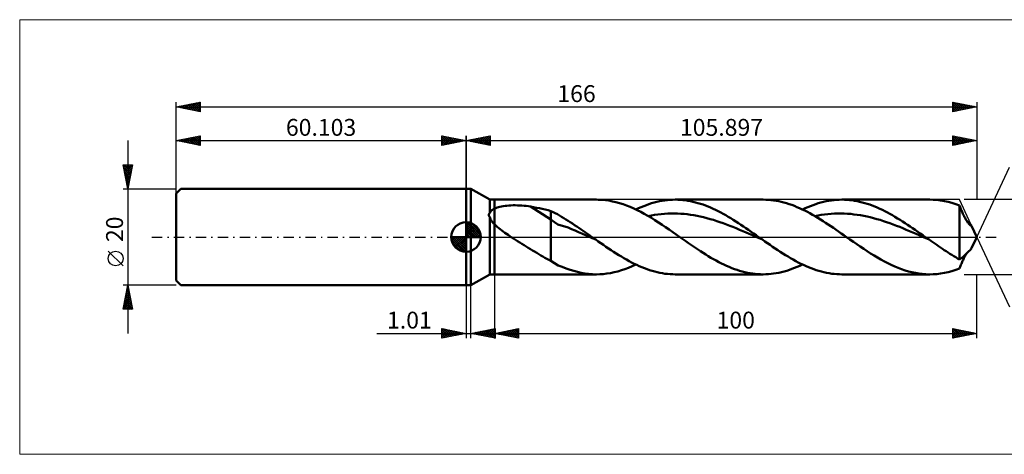
# Model space of a CAD drawing. Units: millimetres. Extents: x -93 to 219, y -45 to 45.
# Drawn here: x -93 to 112, y -45 to 45 of the extents above; entities that cross this region are included whole.
import ezdxf
from ezdxf.enums import TextEntityAlignment as Align

# ---------------------------------------------------------------- set-up
doc = ezdxf.new("R2010")
doc.units = ezdxf.units.MM
doc.header["$LTSCALE"] = 5.35
doc.linetypes.add('cc_dim_arrow', pattern=[0])
doc.linetypes.add('LONGDASH_DASH', pattern=[0.85, 0.4, -0.2, 0.05, -0.2])
for name, color, linetype in [('1', 4, 'CONTINUOUS'), ('2', 7, 'CONTINUOUS'), ('4', 2, 'LONGDASH_DASH'), ('CUT', 1, 'CONTINUOUS'), ('INFTOTAL', 9, 'CONTINUOUS'), ('NOCUT', 7, 'CONTINUOUS'), ('SK1', 4, 'CONTINUOUS'), ('SK2', 7, 'CONTINUOUS'), ('SK4', 2, 'LONGDASH_DASH')]:
    doc.layers.add(name, color=color, linetype=linetype)
doc.styles.get("Standard").update_dxf_attribs({"font": 'Monospac821 BT'})

msp = doc.modelspace()

# ---------------------------------------------------------------- linework, layer by layer
at = {"color": 4, "linetype": 'cc_dim_arrow'}
for p, q in [((0, 2.98), (0.08, 3.06)), ((0, 2.55), (0.47, 3.02)), ((0, 2.98), (2.98, 0)), ((0, 2.12), (0.83, 2.95)), ((0, 1.68), (1.15, 2.84)), ((0, 1.25), (1.45, 2.7)), ((0, 2.55), (2.55, 0)), ((0, 0.82), (1.72, 2.53)), ((0, 0.38), (1.96, 2.35)), ((0, 2.12), (2.12, 0)), ((0.05, 0), (2.19, 2.14)), ((0.38, 3.04), (3.04, 0.38)), ((0.93, 2.92), (2.92, 0.93)), ((1.82, 2.46), (2.46, 1.82)), ((-3.06, -0.08), (-2.98, 0)), ((-3.02, -0.47), (-2.55, 0)), ((-2.95, -0.83), (-2.12, 0)), ((-2.84, -1.15), (-1.68, 0)), ((-2.7, -1.45), (-1.25, 0)), ((-2.65, 0), (0, -2.65)), ((-2.53, -1.72), (-0.82, 0)), ((-2.35, -1.96), (-0.38, 0)), ((-2.21, 0), (0, -2.21)), ((-1.78, 0), (0, -1.78)), ((-1.35, 0), (0, -1.35)), ((-0.92, 0), (0, -0.92)), ((-0.48, 0), (0, -0.48)), ((-0.05, 0), (0, -0.05)), ((0, 1.68), (1.68, 0)), ((0, 1.25), (1.25, 0)), ((0, 0.82), (0.82, 0)), ((0, 0.38), (0.38, 0)), ((0.48, 0), (2.39, 1.91)), ((0.92, 0), (2.57, 1.66)), ((1.35, 0), (2.73, 1.38)), ((1.78, 0), (2.86, 1.08)), ((2.21, 0), (2.97, 0.75)), ((2.65, 0), (3.04, 0.39)), ((-3.06, -0.02), (-0.02, -3.06)), ((-3.02, -0.49), (-0.49, -3.02)), ((-2.86, -1.08), (-1.08, -2.86)), ((-2.14, -2.19), (0, -0.05)), ((-1.91, -2.39), (0, -0.48)), ((-1.66, -2.57), (0, -0.92)), ((-1.38, -2.73), (0, -1.35)), ((-1.08, -2.86), (0, -1.78)), ((-0.75, -2.97), (0, -2.21)), ((-0.39, -3.04), (0, -2.65))]:
    msp.add_line(p, q, dxfattribs=at)
at = {"layer": '1', "color": 4, "linetype": 'CONTINUOUS', "lineweight": 50}
for p, q in [((0, 10), (1, 10)), ((0, -10), (0, 10)), ((4.9, 7.75), (1, 10)), ((1, -10), (1, 10)), ((4.9, 7.75), (5.9, 7.75)), ((4.9, 4.88), (4.9, 7.75)), ((5.9, 7.75), (27.02, 7.75)), ((5.9, -7.75), (5.9, 7.75)), ((6.42, 6.09), (6.71, 6.18)), ((6.71, 6.18), (7.02, 6.27)), ((7.02, 6.27), (7.36, 6.34)), ((7.36, 6.34), (7.71, 6.4)), ((7.71, 6.4), (8.08, 6.46)), ((8.08, 6.46), (8.47, 6.5)), ((8.47, 6.5), (8.88, 6.54)), ((8.88, 6.54), (9.31, 6.56)), ((9.31, 6.56), (9.75, 6.58)), ((9.75, 6.58), (10.2, 6.58)), ((10.66, 6.57), (10.2, 6.58)), ((11.12, 6.56), (10.66, 6.57)), ((11.58, 6.53), (11.12, 6.56)), ((12.03, 6.49), (11.58, 6.53)), ((12.48, 6.44), (12.03, 6.49)), ((12.93, 6.38), (12.48, 6.44)), ((13.37, 6.31), (12.93, 6.38)), ((17.61, 3.65), (13.37, 6.31)), ((13.98, 6.2), (13.37, 6.31)), ((14.59, 6.08), (13.98, 6.2)), ((27.42, 7.74), (26.68, 7.75)), ((28.15, 7.71), (27.42, 7.74)), ((28.88, 7.64), (28.15, 7.71)), ((29.62, 7.54), (28.88, 7.64)), ((30.35, 7.4), (29.62, 7.54)), ((31.08, 7.23), (30.35, 7.4)), ((31.81, 7.03), (31.08, 7.23)), ((32.55, 6.79), (31.81, 7.03)), ((33.28, 6.53), (32.55, 6.79)), ((34.02, 6.23), (33.28, 6.53)), ((34.75, 5.91), (34.02, 6.23)), ((35.74, 5.96), (36.28, 6.2)), ((36.28, 6.2), (36.83, 6.42)), ((36.83, 6.42), (37.37, 6.63)), ((37.37, 6.63), (37.91, 6.82)), ((37.91, 6.82), (38.46, 6.99)), ((38.46, 6.99), (39, 7.15)), ((39, 7.15), (39.55, 7.29)), ((39.55, 7.29), (40.09, 7.41)), ((40.09, 7.41), (40.64, 7.51)), ((40.64, 7.51), (41.18, 7.6)), ((41.18, 7.6), (41.73, 7.66)), ((41.73, 7.66), (42.27, 7.71)), ((42.27, 7.71), (42.82, 7.74)), ((42.82, 7.74), (43.36, 7.75)), ((43.89, 7.74), (43.36, 7.75)), ((43.36, 7.75), (61.57, 7.75)), ((44.41, 7.71), (43.89, 7.74)), ((44.93, 7.67), (44.41, 7.71)), ((45.46, 7.61), (44.93, 7.67)), ((45.98, 7.53), (45.46, 7.61)), ((46.5, 7.44), (45.98, 7.53)), ((47.03, 7.32), (46.5, 7.44)), ((47.55, 7.19), (47.03, 7.32)), ((48.07, 7.05), (47.55, 7.19)), ((48.6, 6.89), (48.07, 7.05)), ((49.12, 6.71), (48.6, 6.89)), ((49.64, 6.52), (49.12, 6.71)), ((50.17, 6.31), (49.64, 6.52)), ((50.69, 6.09), (50.17, 6.31)), ((62.11, 7.74), (61.57, 7.75)), ((62.65, 7.71), (62.11, 7.74)), ((63.19, 7.67), (62.65, 7.71)), ((63.73, 7.6), (63.19, 7.67)), ((64.27, 7.52), (63.73, 7.6)), ((64.81, 7.42), (64.27, 7.52)), ((65.35, 7.3), (64.81, 7.42)), ((65.89, 7.16), (65.35, 7.3)), ((66.43, 7.01), (65.89, 7.16)), ((66.97, 6.83), (66.43, 7.01)), ((67.51, 6.65), (66.97, 6.83)), ((68.05, 6.44), (67.51, 6.65)), ((68.59, 6.22), (68.05, 6.44)), ((69.13, 5.99), (68.59, 6.22)), ((70.29, 5.96), (70.83, 6.2)), ((70.83, 6.2), (71.38, 6.42)), ((71.38, 6.42), (71.92, 6.63)), ((71.92, 6.63), (72.47, 6.82)), ((72.47, 6.82), (73.01, 6.99)), ((73.01, 6.99), (73.56, 7.15)), ((73.56, 7.15), (74.1, 7.29)), ((74.1, 7.29), (74.65, 7.41)), ((74.65, 7.41), (75.19, 7.51)), ((75.19, 7.51), (75.73, 7.6)), ((75.73, 7.6), (76.28, 7.66)), ((76.28, 7.66), (76.82, 7.71)), ((76.82, 7.71), (77.37, 7.74)), ((77.37, 7.74), (77.91, 7.75)), ((78.44, 7.74), (77.91, 7.75)), ((77.91, 7.75), (96.12, 7.75)), ((78.96, 7.71), (78.44, 7.74)), ((79.48, 7.67), (78.96, 7.71)), ((80.01, 7.61), (79.48, 7.67)), ((80.53, 7.53), (80.01, 7.61)), ((81.05, 7.44), (80.53, 7.53)), ((81.58, 7.32), (81.05, 7.44)), ((82.1, 7.19), (81.58, 7.32)), ((82.63, 7.05), (82.1, 7.19)), ((83.15, 6.89), (82.63, 7.05)), ((83.67, 6.71), (83.15, 6.89)), ((84.2, 6.52), (83.67, 6.71)), ((84.72, 6.31), (84.2, 6.52)), ((85.24, 6.09), (84.72, 6.31)), ((96.79, 7.74), (96, 7.75)), ((97.57, 7.68), (96.79, 7.74)), ((98.36, 7.59), (97.57, 7.68)), ((99.14, 7.46), (98.36, 7.59)), ((99.93, 7.29), (99.14, 7.46)), ((100.71, 7.09), (99.93, 7.29)), ((101.5, 6.84), (100.71, 7.09)), ((102.28, 6.57), (101.5, 6.84)), ((102.36, 6.37), (102.28, 6.57)), ((102.28, -4.66), (102.28, 6.57)), ((102.43, 6.17), (102.36, 6.37)), ((102.51, 5.98), (102.43, 6.17)), ((4.69, 4.61), (4.7, 4.64)), ((4.7, 4.58), (4.69, 4.61)), ((4.7, 4.67), (4.71, 4.7)), ((4.7, 4.64), (4.7, 4.67)), ((4.7, 4.55), (4.7, 4.58)), ((4.71, 4.51), (4.7, 4.55)), ((4.71, 4.7), (4.72, 4.72)), ((4.72, 4.48), (4.71, 4.51)), ((4.72, 4.72), (4.73, 4.75)), ((4.73, 4.45), (4.72, 4.48)), ((4.73, 4.75), (4.75, 4.77)), ((4.74, 4.41), (4.73, 4.45)), ((4.76, 4.38), (4.74, 4.41)), ((4.75, 4.77), (4.76, 4.79)), ((4.76, 4.79), (4.78, 4.81)), ((4.77, 4.35), (4.76, 4.38)), ((4.79, 4.31), (4.77, 4.35)), ((4.78, 4.81), (4.8, 4.82)), ((4.81, 4.28), (4.79, 4.31)), ((4.8, 4.82), (4.82, 4.84)), ((4.83, 4.25), (4.81, 4.28)), ((4.82, 4.84), (4.85, 4.85)), ((4.85, 4.21), (4.83, 4.25)), ((4.85, 4.85), (4.87, 4.87)), ((4.87, 4.18), (4.85, 4.21)), ((4.87, 4.87), (4.9, 4.88)), ((4.9, 4.15), (4.87, 4.18)), ((4.9, 4.88), (4.93, 4.96)), ((4.98, 3.92), (4.9, 4.15)), ((4.9, -7.75), (4.9, 4.15)), ((4.93, 4.96), (4.96, 5.05)), ((4.96, 5.05), (5.01, 5.13)), ((5.01, 5.13), (5.06, 5.21)), ((5.06, 5.21), (5.11, 5.28)), ((5.11, 5.28), (5.17, 5.35)), ((5.17, 5.35), (5.24, 5.42)), ((5.24, 5.42), (5.31, 5.49)), ((5.31, 5.49), (5.38, 5.55)), ((5.38, 5.55), (5.46, 5.61)), ((5.46, 5.61), (5.54, 5.67)), ((5.54, 5.67), (5.63, 5.73)), ((5.63, 5.73), (5.71, 5.78)), ((5.71, 5.78), (5.8, 5.83)), ((5.8, 5.83), (5.9, 5.88)), ((5.9, 5.88), (6.15, 5.99)), ((6.15, 5.99), (6.42, 6.09)), ((15.2, 5.95), (14.59, 6.08)), ((15.81, 5.82), (15.2, 5.95)), ((16.41, 5.69), (15.81, 5.82)), ((17.02, 5.54), (16.41, 5.69)), ((17.61, 5.39), (17.02, 5.54)), ((18.06, 5.17), (17.61, 5.39)), ((17.61, -4.94), (17.61, 5.39)), ((18.5, 4.94), (18.06, 5.17)), ((18.93, 4.71), (18.5, 4.94)), ((19.37, 4.45), (18.93, 4.71)), ((19.81, 4.19), (19.37, 4.45)), ((20.26, 3.92), (19.81, 4.19)), ((35.48, 5.57), (34.75, 5.91)), ((35.19, 5.71), (35.74, 5.96)), ((36.22, 5.19), (35.48, 5.57)), ((36.95, 4.8), (36.22, 5.19)), ((37.69, 4.38), (36.95, 4.8)), ((38.42, 3.95), (37.69, 4.38)), ((37.74, 4.35), (38.41, 4.48)), ((38.41, 4.48), (39.09, 4.59)), ((39.09, 4.59), (39.77, 4.68)), ((39.77, 4.68), (40.44, 4.76)), ((40.44, 4.76), (41.12, 4.82)), ((41.12, 4.82), (41.8, 4.86)), ((41.8, 4.86), (42.47, 4.88)), ((42.47, 4.88), (43.15, 4.88)), ((43.83, 4.86), (43.15, 4.88)), ((44.5, 4.83), (43.83, 4.86)), ((45.18, 4.78), (44.5, 4.83)), ((45.86, 4.71), (45.18, 4.78)), ((46.53, 4.62), (45.86, 4.71)), ((47.21, 4.51), (46.53, 4.62)), ((47.89, 4.39), (47.21, 4.51)), ((48.56, 4.25), (47.89, 4.39)), ((49.24, 4.09), (48.56, 4.25)), ((49.92, 3.92), (49.24, 4.09)), ((51.21, 5.86), (50.69, 6.09)), ((51.74, 5.61), (51.21, 5.86)), ((52.26, 5.35), (51.74, 5.61)), ((52.79, 5.08), (52.26, 5.35)), ((53.31, 4.79), (52.79, 5.08)), ((53.83, 4.5), (53.31, 4.79)), ((54.36, 4.19), (53.83, 4.5)), ((54.88, 3.88), (54.36, 4.19)), ((69.67, 5.74), (69.13, 5.99)), ((70.21, 5.48), (69.67, 5.74)), ((69.74, 5.71), (70.29, 5.96)), ((70.75, 5.2), (70.21, 5.48)), ((71.29, 4.92), (70.75, 5.2)), ((71.83, 4.62), (71.29, 4.92)), ((72.37, 4.31), (71.83, 4.62)), ((72.29, 4.35), (72.97, 4.48)), ((72.91, 3.98), (72.37, 4.31)), ((72.97, 4.48), (73.64, 4.59)), ((73.64, 4.59), (74.32, 4.68)), ((74.32, 4.68), (75, 4.76)), ((75, 4.76), (75.67, 4.82)), ((75.67, 4.82), (76.35, 4.86)), ((76.35, 4.86), (77.03, 4.88)), ((77.03, 4.88), (77.7, 4.88)), ((78.38, 4.86), (77.7, 4.88)), ((79.06, 4.83), (78.38, 4.86)), ((79.73, 4.78), (79.06, 4.83)), ((80.41, 4.7), (79.73, 4.78)), ((81.09, 4.62), (80.41, 4.7)), ((81.76, 4.51), (81.09, 4.62)), ((82.44, 4.39), (81.76, 4.51)), ((83.12, 4.25), (82.44, 4.39)), ((83.79, 4.09), (83.12, 4.25)), ((84.47, 3.92), (83.79, 4.09)), ((85.77, 5.86), (85.24, 6.09)), ((86.29, 5.61), (85.77, 5.86)), ((86.81, 5.35), (86.29, 5.61)), ((87.34, 5.08), (86.81, 5.35)), ((87.86, 4.79), (87.34, 5.08)), ((88.38, 4.5), (87.86, 4.79)), ((88.91, 4.19), (88.38, 4.5)), ((89.43, 3.87), (88.91, 4.19)), ((102.59, 5.78), (102.51, 5.98)), ((102.67, 5.59), (102.59, 5.78)), ((102.75, 5.4), (102.67, 5.59)), ((102.83, 5.2), (102.75, 5.4)), ((102.91, 5.02), (102.83, 5.2)), ((102.99, 4.83), (102.91, 5.02)), ((103.07, 4.65), (102.99, 4.83)), ((103.16, 4.47), (103.07, 4.65)), ((103.24, 4.29), (103.16, 4.47)), ((103.33, 4.12), (103.24, 4.29)), ((103.42, 3.95), (103.33, 4.12)), ((0, 0), (0, 3.06)), ((5.08, 3.69), (4.98, 3.92)), ((5.21, 3.47), (5.08, 3.69)), ((5.36, 3.25), (5.21, 3.47)), ((5.53, 3.04), (5.36, 3.25)), ((5.71, 2.83), (5.53, 3.04)), ((5.9, 2.63), (5.71, 2.83)), ((6.17, 2.36), (5.9, 2.63)), ((6.47, 2.1), (6.17, 2.36)), ((6.77, 1.85), (6.47, 2.1)), ((18.32, 3.05), (17.61, 3.65)), ((19.03, 2.62), (18.32, 3.05)), ((19.74, 2.39), (19.03, 2.62)), ((20.46, 2.2), (19.74, 2.39)), ((20.7, 3.64), (20.26, 3.92)), ((21.18, 1.95), (20.46, 2.2)), ((21.15, 3.36), (20.7, 3.64)), ((21.6, 3.07), (21.15, 3.36)), ((22.05, 2.78), (21.6, 3.07)), ((22.5, 2.48), (22.05, 2.78)), ((22.95, 2.18), (22.5, 2.48)), ((23.4, 1.88), (22.95, 2.18)), ((39.15, 3.49), (38.42, 3.95)), ((39.89, 3.02), (39.15, 3.49)), ((40.62, 2.54), (39.89, 3.02)), ((41.36, 2.05), (40.62, 2.54)), ((42.09, 1.54), (41.36, 2.05)), ((50.59, 3.73), (49.92, 3.92)), ((51.27, 3.54), (50.59, 3.73)), ((51.95, 3.32), (51.27, 3.54)), ((52.62, 3.09), (51.95, 3.32)), ((53.3, 2.86), (52.62, 3.09)), ((53.98, 2.61), (53.3, 2.86)), ((54.65, 2.35), (53.98, 2.61)), ((55.33, 2.08), (54.65, 2.35)), ((55.4, 3.55), (54.88, 3.88)), ((56.01, 1.81), (55.33, 2.08)), ((55.93, 3.22), (55.4, 3.55)), ((56.45, 2.88), (55.93, 3.22)), ((56.97, 2.53), (56.45, 2.88)), ((57.5, 2.18), (56.97, 2.53)), ((58.02, 1.83), (57.5, 2.18)), ((73.45, 3.65), (72.91, 3.98)), ((73.99, 3.31), (73.45, 3.65)), ((74.53, 2.97), (73.99, 3.31)), ((75.07, 2.61), (74.53, 2.97)), ((75.61, 2.25), (75.07, 2.61)), ((76.15, 1.88), (75.61, 2.25)), ((85.15, 3.73), (84.47, 3.92)), ((85.82, 3.53), (85.15, 3.73)), ((86.5, 3.32), (85.82, 3.53)), ((87.18, 3.1), (86.5, 3.32)), ((87.85, 2.86), (87.18, 3.1)), ((88.53, 2.61), (87.85, 2.86)), ((89.21, 2.35), (88.53, 2.61)), ((89.88, 2.08), (89.21, 2.35)), ((89.95, 3.55), (89.43, 3.87)), ((90.56, 1.81), (89.88, 2.08)), ((90.48, 3.22), (89.95, 3.55)), ((91, 2.88), (90.48, 3.22)), ((91.53, 2.53), (91, 2.88)), ((92.05, 2.18), (91.53, 2.53)), ((92.57, 1.83), (92.05, 2.18)), ((103.5, 3.79), (103.42, 3.95)), ((103.59, 3.64), (103.5, 3.79)), ((103.68, 3.49), (103.59, 3.64)), ((103.77, 3.34), (103.68, 3.49)), ((104.01, 3.13), (103.72, 3.43)), ((103.86, 3.21), (103.77, 3.34)), ((103.95, 3.08), (103.86, 3.21)), ((104.03, 2.96), (103.95, 3.08)), ((104.27, 2.88), (104.01, 3.13)), ((104.12, 2.85), (104.03, 2.96)), ((104.21, 2.75), (104.12, 2.85)), ((104.29, 2.65), (104.21, 2.75)), ((104.49, 2.68), (104.27, 2.88)), ((104.37, 2.57), (104.29, 2.65)), ((104.44, 2.5), (104.37, 2.57)), ((104.51, 2.44), (104.44, 2.5)), ((104.66, 2.52), (104.49, 2.68)), ((104.58, 2.39), (104.51, 2.44)), ((104.63, 2.36), (104.58, 2.39)), ((104.69, 2.33), (104.63, 2.36)), ((104.76, 2.42), (104.66, 2.52)), ((104.73, 2.31), (104.69, 2.33)), ((104.78, 2.3), (104.73, 2.31)), ((104.8, 2.35), (104.76, 2.42)), ((104.78, 2.3), (104.79, 2.3)), ((104.79, 2.3), (104.8, 2.3)), ((104.81, 2.33), (104.8, 2.35)), ((105.9, 0), (104.8, 2.35)), ((104.8, 2.3), (104.81, 2.31)), ((104.81, 2.32), (104.81, 2.33)), ((104.81, 2.31), (104.81, 2.32)), ((0, 0), (-3.06, 0)), ((0, 0), (3.06, 0)), ((0, -3.06), (0, 0)), ((7.07, 1.6), (6.77, 1.85)), ((7.39, 1.36), (7.07, 1.6)), ((7.71, 1.13), (7.39, 1.36)), ((8.04, 0.89), (7.71, 1.13)), ((8.38, 0.66), (8.04, 0.89)), ((8.71, 0.44), (8.38, 0.66)), ((9.04, 0.22), (8.71, 0.44)), ((9.38, 0), (9.04, 0.22)), ((9.82, -0.28), (9.38, 0)), ((21.89, 1.65), (21.18, 1.95)), ((22.6, 1.33), (21.89, 1.65)), ((23.31, 1.02), (22.6, 1.33)), ((24.02, 0.7), (23.31, 1.02)), ((23.85, 1.57), (23.4, 1.88)), ((24.29, 1.26), (23.85, 1.57)), ((24.73, 0.39), (24.02, 0.7)), ((24.74, 0.94), (24.29, 1.26)), ((25.45, 0.08), (24.73, 0.39)), ((25.19, 0.63), (24.74, 0.94)), ((25.64, 0.32), (25.19, 0.63)), ((26.16, -0.24), (25.45, 0.08)), ((26.09, 0), (25.64, 0.32)), ((26.22, -0.09), (26.09, 0)), ((42.83, 1.03), (42.09, 1.54)), ((43.56, 0.52), (42.83, 1.03)), ((44.3, 0), (43.56, 0.52)), ((44.91, -0.43), (44.3, 0)), ((56.68, 1.52), (56.01, 1.81)), ((57.36, 1.24), (56.68, 1.52)), ((58.04, 0.94), (57.36, 1.24)), ((58.54, 1.47), (58.02, 1.83)), ((58.71, 0.65), (58.04, 0.94)), ((59.07, 1.1), (58.54, 1.47)), ((59.39, 0.35), (58.71, 0.65)), ((59.59, 0.74), (59.07, 1.1)), ((60.07, 0.05), (59.39, 0.35)), ((60.11, 0.37), (59.59, 0.74)), ((60.75, -0.25), (60.07, 0.05)), ((60.64, 0), (60.11, 0.37)), ((60.77, -0.09), (60.64, 0)), ((76.69, 1.51), (76.15, 1.88)), ((77.23, 1.14), (76.69, 1.51)), ((77.77, 0.76), (77.23, 1.14)), ((78.31, 0.38), (77.77, 0.76)), ((78.85, 0), (78.31, 0.38)), ((79.57, -0.51), (78.85, 0)), ((91.24, 1.52), (90.56, 1.81)), ((91.91, 1.24), (91.24, 1.52)), ((92.59, 0.94), (91.91, 1.24)), ((93.1, 1.47), (92.57, 1.83)), ((93.27, 0.65), (92.59, 0.94)), ((93.62, 1.1), (93.1, 1.47)), ((93.94, 0.35), (93.27, 0.65)), ((94.14, 0.74), (93.62, 1.1)), ((94.62, 0.05), (93.94, 0.35)), ((94.67, 0.37), (94.14, 0.74)), ((95.3, -0.25), (94.62, 0.05)), ((95.19, 0), (94.67, 0.37)), ((95.32, -0.09), (95.19, 0)), ((104.8, -2.35), (105.9, 0)), ((10.26, -0.57), (9.82, -0.28)), ((10.7, -0.84), (10.26, -0.57)), ((11.15, -1.12), (10.7, -0.84)), ((11.59, -1.4), (11.15, -1.12)), ((12.03, -1.68), (11.59, -1.4)), ((12.47, -1.95), (12.03, -1.68)), ((12.91, -2.23), (12.47, -1.95)), ((26.87, -0.55), (26.16, -0.24)), ((26.35, -0.18), (26.22, -0.09)), ((26.48, -0.27), (26.35, -0.18)), ((26.61, -0.37), (26.48, -0.27)), ((26.74, -0.46), (26.61, -0.37)), ((26.87, -0.55), (26.74, -0.46)), ((27.4, -0.92), (26.87, -0.55)), ((27.93, -1.29), (27.4, -0.92)), ((28.46, -1.66), (27.93, -1.29)), ((29, -2.03), (28.46, -1.66)), ((29.53, -2.39), (29, -2.03)), ((45.53, -0.86), (44.91, -0.43)), ((46.14, -1.29), (45.53, -0.86)), ((46.75, -1.72), (46.14, -1.29)), ((47.37, -2.14), (46.75, -1.72)), ((61.42, -0.55), (60.75, -0.25)), ((60.9, -0.18), (60.77, -0.09)), ((61.03, -0.28), (60.9, -0.18)), ((61.16, -0.37), (61.03, -0.28)), ((61.29, -0.46), (61.16, -0.37)), ((61.42, -0.55), (61.29, -0.46)), ((61.95, -0.92), (61.42, -0.55)), ((62.48, -1.3), (61.95, -0.92)), ((63.02, -1.66), (62.48, -1.3)), ((63.55, -2.03), (63.02, -1.66)), ((64.08, -2.39), (63.55, -2.03)), ((80.28, -1.01), (79.57, -0.51)), ((81, -1.51), (80.28, -1.01)), ((81.72, -2), (81, -1.51)), ((82.43, -2.48), (81.72, -2)), ((95.97, -0.55), (95.3, -0.25)), ((95.45, -0.18), (95.32, -0.09)), ((95.58, -0.28), (95.45, -0.18)), ((95.71, -0.37), (95.58, -0.28)), ((95.84, -0.46), (95.71, -0.37)), ((95.97, -0.55), (95.84, -0.46)), ((96.37, -0.83), (95.97, -0.55)), ((96.76, -1.1), (96.37, -0.83)), ((97.16, -1.38), (96.76, -1.1)), ((97.55, -1.65), (97.16, -1.38)), ((97.94, -1.92), (97.55, -1.65)), ((98.34, -2.19), (97.94, -1.92)), ((13.35, -2.5), (12.91, -2.23)), ((13.79, -2.77), (13.35, -2.5)), ((14.22, -3.04), (13.79, -2.77)), ((14.66, -3.3), (14.22, -3.04)), ((15.08, -3.56), (14.66, -3.3)), ((15.51, -3.81), (15.08, -3.56)), ((15.93, -4.05), (15.51, -3.81)), ((16.34, -4.29), (15.93, -4.05)), ((30.06, -2.74), (29.53, -2.39)), ((30.59, -3.09), (30.06, -2.74)), ((31.12, -3.43), (30.59, -3.09)), ((31.66, -3.76), (31.12, -3.43)), ((32.19, -4.08), (31.66, -3.76)), ((47.98, -2.55), (47.37, -2.14)), ((48.6, -2.95), (47.98, -2.55)), ((49.14, -3.3), (48.6, -2.95)), ((49.68, -3.64), (49.14, -3.3)), ((50.22, -3.98), (49.68, -3.64)), ((50.76, -4.3), (50.22, -3.98)), ((64.61, -2.74), (64.08, -2.39)), ((65.14, -3.09), (64.61, -2.74)), ((65.68, -3.43), (65.14, -3.09)), ((66.21, -3.76), (65.68, -3.43)), ((66.74, -4.08), (66.21, -3.76)), ((83.15, -2.95), (82.43, -2.48)), ((83.86, -3.41), (83.15, -2.95)), ((84.58, -3.86), (83.86, -3.41)), ((85.29, -4.28), (84.58, -3.86)), ((98.73, -2.45), (98.34, -2.19)), ((99.13, -2.72), (98.73, -2.45)), ((99.52, -2.97), (99.13, -2.72)), ((99.92, -3.23), (99.52, -2.97)), ((100.31, -3.48), (99.92, -3.23)), ((100.7, -3.73), (100.31, -3.48)), ((101.1, -3.97), (100.7, -3.73)), ((101.49, -4.2), (101.1, -3.97)), ((103.04, -4.09), (103.24, -3.92)), ((103.24, -3.92), (103.43, -3.73)), ((103.27, -4.24), (103.36, -4.07)), ((103.36, -4.07), (103.45, -3.9)), ((103.43, -3.73), (103.62, -3.53)), ((103.45, -3.9), (103.54, -3.73)), ((103.54, -3.73), (103.63, -3.58)), ((103.62, -3.53), (103.94, -3.2)), ((103.63, -3.58), (103.72, -3.42)), ((103.94, -3.2), (104.22, -2.93)), ((104.22, -2.93), (104.46, -2.71)), ((104.46, -2.71), (104.64, -2.54)), ((104.64, -2.54), (104.75, -2.42)), ((104.75, -2.42), (104.8, -2.35)), ((16.76, -4.51), (16.34, -4.29)), ((17.19, -4.73), (16.76, -4.51)), ((17.61, -4.94), (17.19, -4.73)), ((18.34, -5.45), (17.61, -4.94)), ((19.12, -5.88), (18.34, -5.45)), ((19.93, -6.22), (19.12, -5.88)), ((32.72, -4.4), (32.19, -4.08)), ((33.25, -4.7), (32.72, -4.4)), ((33.78, -4.99), (33.25, -4.7)), ((33.69, -6.37), (34.44, -6.05)), ((34.32, -5.27), (33.78, -4.99)), ((34.85, -5.54), (34.32, -5.27)), ((34.44, -6.05), (35.19, -5.71)), ((35.38, -5.8), (34.85, -5.54)), ((35.91, -6.04), (35.38, -5.8)), ((36.44, -6.27), (35.91, -6.04)), ((51.3, -4.61), (50.76, -4.3)), ((51.84, -4.91), (51.3, -4.61)), ((52.38, -5.2), (51.84, -4.91)), ((52.92, -5.48), (52.38, -5.2)), ((53.46, -5.74), (52.92, -5.48)), ((54.01, -5.99), (53.46, -5.74)), ((54.55, -6.22), (54.01, -5.99)), ((67.27, -4.4), (66.74, -4.08)), ((67.8, -4.7), (67.27, -4.4)), ((68.34, -4.99), (67.8, -4.7)), ((68.87, -5.27), (68.34, -4.99)), ((68.65, -6.2), (69.2, -5.96)), ((69.4, -5.54), (68.87, -5.27)), ((69.2, -5.96), (69.74, -5.71)), ((69.93, -5.8), (69.4, -5.54)), ((70.47, -6.04), (69.93, -5.8)), ((71, -6.27), (70.47, -6.04)), ((86, -4.69), (85.29, -4.28)), ((86.72, -5.08), (86, -4.69)), ((87.43, -5.45), (86.72, -5.08)), ((88.15, -5.8), (87.43, -5.45)), ((88.86, -6.12), (88.15, -5.8)), ((89.58, -6.42), (88.86, -6.12)), ((101.89, -4.43), (101.49, -4.2)), ((102.28, -4.66), (101.89, -4.43)), ((102.28, -4.66), (102.47, -4.54)), ((102.44, -6.16), (102.52, -5.96)), ((102.47, -4.54), (102.66, -4.4)), ((102.52, -5.96), (102.59, -5.76)), ((102.59, -5.76), (102.68, -5.56)), ((102.66, -4.4), (102.85, -4.26)), ((102.68, -5.56), (102.76, -5.37)), ((102.76, -5.37), (102.84, -5.17)), ((102.84, -5.17), (102.92, -4.98)), ((102.85, -4.26), (103.04, -4.09)), ((102.92, -4.98), (103.01, -4.79)), ((103.01, -4.79), (103.1, -4.6)), ((103.1, -4.6), (103.18, -4.42)), ((103.18, -4.42), (103.27, -4.24)), ((1, -10), (4.9, -7.75)), ((4.9, -7.75), (5.9, -7.75)), ((27.02, -7.75), (5.9, -7.75)), ((20.77, -6.53), (19.93, -6.22)), ((21.55, -6.8), (20.77, -6.53)), ((22.32, -7.05), (21.55, -6.8)), ((23.09, -7.26), (22.32, -7.05)), ((23.87, -7.43), (23.09, -7.26)), ((24.64, -7.57), (23.87, -7.43)), ((25.41, -7.67), (24.64, -7.57)), ((26.18, -7.73), (25.41, -7.67)), ((26.95, -7.75), (26.18, -7.73)), ((26.95, -7.75), (27.7, -7.74)), ((27.7, -7.74), (28.45, -7.68)), ((28.45, -7.68), (29.2, -7.6)), ((29.2, -7.6), (29.95, -7.48)), ((29.95, -7.48), (30.69, -7.32)), ((30.69, -7.32), (31.45, -7.13)), ((31.45, -7.13), (32.19, -6.91)), ((32.19, -6.91), (32.94, -6.65)), ((32.94, -6.65), (33.69, -6.37)), ((36.98, -6.48), (36.44, -6.27)), ((37.51, -6.68), (36.98, -6.48)), ((38.04, -6.86), (37.51, -6.68)), ((38.57, -7.03), (38.04, -6.86)), ((39.11, -7.18), (38.57, -7.03)), ((39.64, -7.31), (39.11, -7.18)), ((40.17, -7.43), (39.64, -7.31)), ((40.7, -7.52), (40.17, -7.43)), ((41.23, -7.61), (40.7, -7.52)), ((41.77, -7.67), (41.23, -7.61)), ((42.3, -7.71), (41.77, -7.67)), ((42.83, -7.74), (42.3, -7.71)), ((43.36, -7.75), (42.83, -7.74)), ((61.57, -7.75), (43.36, -7.75)), ((55.09, -6.44), (54.55, -6.22)), ((55.63, -6.65), (55.09, -6.44)), ((56.17, -6.83), (55.63, -6.65)), ((56.71, -7), (56.17, -6.83)), ((57.25, -7.16), (56.71, -7)), ((57.79, -7.3), (57.25, -7.16)), ((58.33, -7.42), (57.79, -7.3)), ((58.87, -7.52), (58.33, -7.42)), ((59.41, -7.6), (58.87, -7.52)), ((59.95, -7.67), (59.41, -7.6)), ((60.49, -7.71), (59.95, -7.67)), ((61.03, -7.74), (60.49, -7.71)), ((61.57, -7.75), (61.03, -7.74)), ((61.57, -7.75), (62.12, -7.74)), ((62.12, -7.74), (62.66, -7.71)), ((62.66, -7.71), (63.21, -7.66)), ((63.21, -7.66), (63.75, -7.6)), ((63.75, -7.6), (64.29, -7.51)), ((64.29, -7.51), (64.84, -7.41)), ((64.84, -7.41), (65.39, -7.29)), ((65.39, -7.29), (65.93, -7.15)), ((65.93, -7.15), (66.47, -6.99)), ((66.47, -6.99), (67.02, -6.82)), ((67.02, -6.82), (67.56, -6.63)), ((67.56, -6.63), (68.11, -6.42)), ((68.11, -6.42), (68.65, -6.2)), ((71.53, -6.48), (71, -6.27)), ((72.06, -6.68), (71.53, -6.48)), ((72.59, -6.86), (72.06, -6.68)), ((73.13, -7.03), (72.59, -6.86)), ((73.66, -7.18), (73.13, -7.03)), ((74.19, -7.31), (73.66, -7.18)), ((74.72, -7.43), (74.19, -7.31)), ((75.25, -7.52), (74.72, -7.43)), ((75.79, -7.61), (75.25, -7.52)), ((76.32, -7.67), (75.79, -7.61)), ((76.85, -7.71), (76.32, -7.67)), ((77.38, -7.74), (76.85, -7.71)), ((77.91, -7.75), (77.38, -7.74)), ((96.12, -7.75), (77.91, -7.75)), ((90.29, -6.68), (89.58, -6.42)), ((91, -6.93), (90.29, -6.68)), ((91.72, -7.14), (91, -6.93)), ((92.43, -7.32), (91.72, -7.14)), ((93.15, -7.47), (92.43, -7.32)), ((93.86, -7.59), (93.15, -7.47)), ((94.57, -7.67), (93.86, -7.59)), ((95.29, -7.73), (94.57, -7.67)), ((96, -7.75), (95.29, -7.73)), ((96, -7.75), (96.79, -7.74)), ((96.79, -7.74), (97.57, -7.68)), ((97.57, -7.68), (98.36, -7.59)), ((98.36, -7.59), (99.14, -7.46)), ((99.14, -7.46), (99.93, -7.29)), ((99.93, -7.29), (100.71, -7.09)), ((100.71, -7.09), (101.5, -6.84)), ((101.5, -6.84), (102.28, -6.57)), ((102.28, -6.57), (102.36, -6.36)), ((102.36, -6.36), (102.44, -6.16)), ((0, -10), (1, -10))]:
    msp.add_line(p, q, dxfattribs=at)
for start, end in [(90, 180), (0, 90), (180, 270), (270, 0)]:
    msp.add_arc((0, 0), 3.06, start, end, dxfattribs=at)
at = {"layer": '2', "color": 7, "linetype": 'CONTINUOUS', "lineweight": 25}
for p, q in [((0, 0), (0, 21)), ((0, 20), (5, 21)), ((1.46, 19.71), (2.2, 20.44)), ((1.82, 19.64), (2.73, 20.55)), ((2.07, 20.41), (3.11, 19.38)), ((2.17, 19.57), (3.26, 20.65)), ((2.43, 20.49), (3.64, 19.27)), ((2.52, 19.5), (3.79, 20.76)), ((2.78, 20.56), (4.17, 19.17)), ((2.88, 19.42), (4.32, 20.86)), ((3.13, 20.63), (4.7, 19.06)), ((3.23, 19.35), (4.85, 20.97)), ((3.49, 20.7), (5, 19.18)), ((3.59, 19.28), (5, 20.7)), ((3.84, 20.77), (5, 19.61)), ((4.19, 20.84), (5, 20.03)), ((4.55, 20.91), (5, 20.46)), ((4.9, 20.98), (5, 20.88)), ((5, 21), (5, 19)), ((100.9, 19), (100.9, 21)), ((100.9, 21), (105.9, 20)), ((100.9, 20.76), (101.1, 20.96)), ((100.9, 20.34), (101.45, 20.89)), ((100.9, 20.87), (102.45, 19.31)), ((100.9, 19.91), (101.8, 20.82)), ((100.9, 19.49), (102.16, 20.75)), ((100.9, 19.06), (102.51, 20.68)), ((100.9, 20.44), (102.1, 19.24)), ((101.26, 20.93), (102.81, 19.38)), ((101.35, 19.09), (102.86, 20.61)), ((101.79, 20.82), (103.16, 19.45)), ((101.88, 19.2), (103.22, 20.54)), ((102.32, 20.72), (103.51, 19.52)), ((102.41, 19.3), (103.57, 20.47)), ((102.85, 20.61), (103.87, 19.59)), ((103.38, 20.5), (104.22, 19.66)), ((105.9, 21), (105.9, 7.75)), ((0, 20), (105.9, 20)), ((5, 19), (0, 20)), ((0.05, 19.99), (0.07, 20.01)), ((0.3, 20.06), (0.46, 19.91)), ((0.4, 19.92), (0.6, 20.12)), ((0.66, 20.13), (0.99, 19.8)), ((0.76, 19.85), (1.14, 20.23)), ((1.01, 20.2), (1.52, 19.7)), ((1.11, 19.78), (1.67, 20.33)), ((1.36, 20.27), (2.05, 19.59)), ((1.72, 20.34), (2.58, 19.48)), ((3.94, 19.21), (5, 20.27)), ((4.29, 19.14), (5, 19.85)), ((4.65, 19.07), (5, 19.42)), ((5, 19), (5, 19)), ((100.9, 20.02), (101.75, 19.17)), ((105.9, 20), (100.9, 19)), ((100.9, 19.59), (101.39, 19.1)), ((100.9, 19.17), (101.04, 19.03)), ((102.94, 19.41), (103.92, 20.39)), ((103.47, 19.51), (104.28, 20.32)), ((103.91, 20.4), (104.57, 19.74)), ((104, 19.62), (104.63, 20.25)), ((104.44, 20.29), (104.93, 19.81)), ((104.53, 19.73), (104.99, 20.18)), ((104.97, 20.18), (105.28, 19.88)), ((105.06, 19.83), (105.34, 20.11)), ((105.5, 20.08), (105.63, 19.95)), ((105.59, 19.94), (105.69, 20.04)), ((105.9, 0), (112.66, 14.5)), ((126.9, 7.75), (103.28, 7.75)), ((105.9, 0), (112.66, -14.5)), ((5.9, -7.75), (5.9, -21)), ((103.28, -7.75), (126.9, -7.75)), ((105.9, -21), (105.9, -7.75)), ((0, -10), (0, -21)), ((1.01, -21), (1.01, -10)), ((-18.48, -20), (11.01, -20)), ((-5, -21), (-5, -19)), ((-5, -19), (0, -20)), ((-5, -19.1), (-4.91, -19.02)), ((-5, -19.53), (-4.56, -19.09)), ((-5, -19.1), (-3.42, -20.68)), ((-5, -19.95), (-4.21, -19.16)), ((-5, -20.38), (-3.85, -19.23)), ((-5, -20.8), (-3.5, -19.3)), ((-5, -19.53), (-3.77, -20.75)), ((-5, -19.95), (-4.13, -20.83)), ((0, -20), (-5, -21)), ((-5, -20.38), (-4.48, -20.9)), ((-4.72, -20.94), (-3.15, -19.37)), ((-4.6, -19.08), (-3.07, -20.61)), ((-4.19, -20.84), (-2.79, -19.44)), ((-4.07, -19.19), (-2.71, -20.54)), ((-3.66, -20.73), (-2.44, -19.51)), ((-3.54, -19.29), (-2.36, -20.47)), ((-3.13, -20.63), (-2.09, -19.58)), ((-3.01, -19.4), (-2.01, -20.4)), ((-2.6, -20.52), (-1.73, -19.65)), ((-2.48, -19.5), (-1.65, -20.33)), ((-2.07, -20.41), (-1.38, -19.72)), ((-1.95, -19.61), (-1.3, -20.26)), ((-1.54, -20.31), (-1.02, -19.8)), ((-1.42, -19.72), (-0.94, -20.19)), ((-1.01, -20.2), (-0.67, -19.87)), ((-0.89, -19.82), (-0.59, -20.12)), ((-0.48, -20.1), (-0.32, -19.94)), ((-0.36, -19.93), (-0.24, -20.05)), ((1.01, -20), (6.01, -19)), ((6.01, -21), (1.01, -20)), ((1.03, -20), (1.04, -19.99)), ((1.11, -19.98), (1.16, -20.03)), ((1.38, -20.07), (1.57, -19.89)), ((1.46, -19.91), (1.69, -20.14)), ((1.74, -20.15), (2.1, -19.78)), ((1.82, -19.84), (2.22, -20.24)), ((2.09, -20.22), (2.63, -19.68)), ((2.17, -19.77), (2.75, -20.35)), ((2.44, -20.29), (3.16, -19.57)), ((2.52, -19.7), (3.28, -20.45)), ((2.8, -20.36), (3.69, -19.46)), ((2.88, -19.63), (3.81, -20.56)), ((3.15, -20.43), (4.22, -19.36)), ((3.23, -19.56), (4.34, -20.67)), ((3.5, -20.5), (4.75, -19.25)), ((3.58, -19.49), (4.87, -20.77)), ((3.86, -20.57), (5.28, -19.15)), ((3.94, -19.41), (5.4, -20.88)), ((4.21, -20.64), (5.81, -19.04)), ((4.29, -19.34), (5.93, -20.98)), ((4.56, -20.71), (6.01, -19.26)), ((4.64, -19.27), (6.01, -20.64)), ((4.92, -20.78), (6.01, -19.69)), ((5, -19.2), (6.01, -20.21)), ((5.27, -20.85), (6.01, -20.11)), ((5.35, -19.13), (6.01, -19.79)), ((5.71, -19.06), (6.01, -19.37)), ((5.9, -20), (10.9, -19)), ((5.9, -20), (105.9, -20)), ((10.9, -21), (5.9, -20)), ((6.01, -19), (6.01, -21)), ((6.1, -20.04), (6.2, -19.94)), ((6.18, -19.94), (6.32, -20.08)), ((6.45, -20.11), (6.73, -19.83)), ((6.53, -19.87), (6.85, -20.19)), ((6.81, -20.18), (7.26, -19.73)), ((6.89, -19.8), (7.38, -20.3)), ((7.16, -20.25), (7.79, -19.62)), ((7.24, -19.73), (7.91, -20.4)), ((7.51, -20.32), (8.32, -19.52)), ((7.59, -19.66), (8.44, -20.51)), ((7.87, -20.39), (8.85, -19.41)), ((7.95, -19.59), (8.97, -20.62)), ((8.22, -20.46), (9.38, -19.3)), ((8.3, -19.52), (9.5, -20.72)), ((8.57, -20.54), (9.91, -19.2)), ((8.65, -19.45), (10.03, -20.83)), ((8.93, -20.61), (10.44, -19.09)), ((9.01, -19.38), (10.56, -20.93)), ((9.28, -20.68), (10.9, -19.06)), ((9.36, -19.31), (10.9, -20.84)), ((9.63, -20.75), (10.9, -19.48)), ((9.71, -19.24), (10.9, -20.42)), ((9.99, -20.82), (10.9, -19.91)), ((10.07, -19.17), (10.9, -19.99)), ((10.34, -20.89), (10.9, -20.33)), ((10.42, -19.1), (10.9, -19.57)), ((10.78, -19.02), (10.9, -19.15)), ((10.9, -19), (10.9, -21)), ((100.9, -21), (100.9, -19)), ((100.9, -19), (105.9, -20)), ((100.9, -19.01), (102.55, -20.67)), ((100.9, -19.36), (101.2, -19.06)), ((100.9, -19.78), (101.55, -19.13)), ((100.9, -20.21), (101.9, -19.2)), ((100.9, -20.63), (102.26, -19.27)), ((100.9, -19.44), (102.2, -20.74)), ((100.9, -19.86), (101.84, -20.81)), ((105.9, -20), (100.9, -21)), ((100.9, -20.29), (101.49, -20.88)), ((100.97, -20.99), (102.61, -19.34)), ((101.41, -19.1), (102.91, -20.6)), ((101.5, -20.88), (102.96, -19.41)), ((101.94, -19.21), (103.26, -20.53)), ((102.03, -20.77), (103.32, -19.48)), ((102.47, -19.31), (103.61, -20.46)), ((102.56, -20.67), (103.67, -19.55)), ((103, -19.42), (103.97, -20.39)), ((103.09, -20.56), (104.02, -19.63)), ((103.53, -19.53), (104.32, -20.32)), ((103.62, -20.46), (104.38, -19.7)), ((104.06, -19.63), (104.67, -20.24)), ((104.15, -20.35), (104.73, -19.77)), ((104.59, -19.74), (105.03, -20.17)), ((104.68, -20.24), (105.08, -19.84)), ((105.12, -19.85), (105.38, -20.1)), ((105.21, -20.14), (105.44, -19.91)), ((105.65, -19.95), (105.73, -20.03)), ((105.74, -20.03), (105.79, -19.98)), ((-5, -20.8), (-4.83, -20.97)), ((5.62, -20.92), (6.01, -20.54)), ((5.98, -20.99), (6.01, -20.96)), ((10.69, -20.96), (10.9, -20.76)), ((100.9, -20.71), (101.14, -20.95))]:
    msp.add_line(p, q, dxfattribs=at)
at = {"layer": '4', "color": 2, "linetype": 'LONGDASH_DASH', "lineweight": 25}
msp.add_line((0, 0), (105.9, 0), dxfattribs=at)
at = {"layer": 'CUT', "color": 1, "linetype": 'CONTINUOUS', "lineweight": 25}
for p, q in [((102.28, 7.75), (5.9, 7.75)), ((5.9, 7.75), (5.9, 0)), ((105.9, 0), (102.28, 7.75)), ((5.9, 0), (105.9, 0))]:
    msp.add_line(p, q, dxfattribs=at)
at = {"layer": 'INFTOTAL', "color": 9, "linetype": 'CONTINUOUS', "lineweight": 18}
for p, q in [((150.59, 45.1), (-92.51, 45.1)), ((-92.51, 45.1), (-92.51, -45.1)), ((-92.51, -45.1), (150.59, -45.1))]:
    msp.add_line(p, q, dxfattribs=at)
at = {"layer": 'NOCUT', "color": 7, "linetype": 'CONTINUOUS', "lineweight": 25}
for p, q in [((0, 0), (0, 10)), ((0, 10), (1, 10)), ((4.9, 7.75), (1, 10)), ((5.9, 7.75), (4.9, 7.75)), ((5.9, 0), (5.9, 7.75)), ((1, 0), (0, 0)), ((1, 0), (5.9, 0))]:
    msp.add_line(p, q, dxfattribs=at)
at = {"layer": 'SK1', "color": 4, "linetype": 'CONTINUOUS', "lineweight": 50}
for p, q in [((-59.1, 10), (-60.1, 9)), ((-60.1, 9), (-60.1, -9)), ((0, 10), (-59.1, 10)), ((-60.1, -9), (-59.1, -10)), ((-59.1, -10), (0, -10))]:
    msp.add_line(p, q, dxfattribs=at)
at = {"layer": 'SK2', "color": 7, "linetype": 'CONTINUOUS', "lineweight": 25}
for p, q in [((-60.1, 0), (-60.1, 28)), ((-60.1, 27), (-55.1, 28)), ((-60.1, 27), (105.9, 27)), ((-55.1, 26), (-60.1, 27)), ((-60.1, 27), (-60.1, 27)), ((-60, 26.98), (-59.94, 27.03)), ((-59.74, 27.07), (-59.56, 26.89)), ((-59.64, 26.91), (-59.41, 27.14)), ((-59.39, 27.14), (-59.03, 26.79)), ((-59.29, 26.84), (-58.88, 27.24)), ((-59.04, 27.21), (-58.5, 26.68)), ((-58.93, 26.77), (-58.35, 27.35)), ((-58.68, 27.28), (-57.97, 26.57)), ((-58.58, 26.7), (-57.82, 27.46)), ((-58.33, 27.35), (-57.44, 26.47)), ((-58.23, 26.62), (-57.29, 27.56)), ((-57.98, 27.43), (-56.91, 26.36)), ((-57.87, 26.55), (-56.76, 27.67)), ((-57.62, 27.5), (-56.38, 26.26)), ((-57.52, 26.48), (-56.23, 27.77)), ((-57.27, 27.57), (-55.85, 26.15)), ((-57.17, 26.41), (-55.7, 27.88)), ((-56.92, 27.64), (-55.32, 26.04)), ((-56.81, 26.34), (-55.17, 27.99)), ((-56.56, 27.71), (-55.1, 26.25)), ((-56.46, 26.27), (-55.1, 27.63)), ((-56.21, 27.78), (-55.1, 26.67)), ((-56.11, 26.2), (-55.1, 27.2)), ((-55.86, 27.85), (-55.1, 27.1)), ((-55.75, 26.13), (-55.1, 26.78)), ((-55.5, 27.92), (-55.1, 27.52)), ((-55.15, 27.99), (-55.1, 27.95)), ((-55.1, 28), (-55.1, 26)), ((100.9, 26), (100.9, 28)), ((100.9, 28), (105.9, 27)), ((100.9, 27.97), (100.92, 28)), ((100.9, 27.55), (101.27, 27.92)), ((100.9, 27.12), (101.63, 27.85)), ((100.9, 26.7), (101.98, 27.78)), ((100.9, 26.28), (102.33, 27.71)), ((100.9, 27.66), (102.28, 26.28)), ((100.9, 27.23), (101.92, 26.21)), ((105.9, 27), (100.9, 26)), ((100.9, 26.81), (101.57, 26.13)), ((101, 27.98), (102.63, 26.35)), ((101.08, 26.04), (102.69, 27.64)), ((101.53, 27.87), (102.98, 26.42)), ((101.61, 26.14), (103.04, 27.57)), ((102.06, 27.77), (103.34, 26.49)), ((102.14, 26.25), (103.39, 27.5)), ((102.59, 27.66), (103.69, 26.56)), ((102.67, 26.36), (103.75, 27.43)), ((103.12, 27.56), (104.04, 26.63)), ((103.2, 26.46), (104.1, 27.36)), ((103.65, 27.45), (104.4, 26.7)), ((103.73, 26.57), (104.46, 27.29)), ((104.18, 27.34), (104.75, 26.77)), ((104.26, 26.67), (104.81, 27.22)), ((104.71, 27.24), (105.1, 26.84)), ((104.8, 26.78), (105.16, 27.15)), ((105.24, 27.13), (105.46, 26.91)), ((105.33, 26.89), (105.52, 27.08)), ((105.77, 27.03), (105.81, 26.98)), ((105.86, 26.99), (105.87, 27.01)), ((105.9, 28), (105.9, 7.75)), ((-55.4, 26.06), (-55.1, 26.36)), ((100.9, 26.38), (101.22, 26.06)), ((-60.1, 10), (-60.1, 21)), ((-60.1, 20), (-55.1, 21)), ((-58.4, 19.66), (-57.55, 20.51)), ((-58.05, 19.59), (-57.02, 20.62)), ((-57.8, 20.46), (-56.65, 19.31)), ((-57.7, 19.52), (-56.49, 20.72)), ((-57.45, 20.53), (-56.12, 19.2)), ((-57.34, 19.45), (-55.96, 20.83)), ((-57.09, 20.6), (-55.59, 19.1)), ((-56.99, 19.38), (-55.43, 20.93)), ((-56.74, 20.67), (-55.1, 19.04)), ((-56.64, 19.31), (-55.1, 20.84)), ((-56.39, 20.74), (-55.1, 19.46)), ((-56.28, 19.24), (-55.1, 20.42)), ((-56.03, 20.81), (-55.1, 19.89)), ((-55.68, 20.89), (-55.1, 20.31)), ((-55.32, 20.96), (-55.1, 20.73)), ((-55.1, 21), (-55.1, 19)), ((-5, 19), (-5, 21)), ((-5, 21), (0, 20)), ((-5, 20.88), (-4.9, 20.98)), ((-5, 20.46), (-4.55, 20.91)), ((-5, 20.03), (-4.19, 20.84)), ((-5, 19.61), (-3.84, 20.77)), ((-5, 19.18), (-3.49, 20.7)), ((-5, 20.7), (-3.59, 19.28)), ((-4.85, 20.97), (-3.23, 19.35)), ((-4.7, 19.06), (-3.13, 20.63)), ((-4.32, 20.86), (-2.88, 19.42)), ((-4.17, 19.17), (-2.78, 20.56)), ((-3.79, 20.76), (-2.52, 19.5)), ((-3.64, 19.27), (-2.43, 20.49)), ((-3.26, 20.65), (-2.17, 19.57)), ((-3.11, 19.38), (-2.07, 20.41)), ((-2.73, 20.55), (-1.82, 19.64)), ((-2.2, 20.44), (-1.46, 19.71)), ((0, 21), (0, 10)), ((-70.1, 20), (-70.1, -20)), ((-60.1, 20), (0, 20)), ((-55.1, 19), (-60.1, 20)), ((-59.92, 20.04), (-59.83, 19.95)), ((-59.82, 19.94), (-59.68, 20.09)), ((-59.57, 20.11), (-59.3, 19.84)), ((-59.46, 19.87), (-59.15, 20.19)), ((-59.21, 20.18), (-58.77, 19.73)), ((-59.11, 19.8), (-58.62, 20.3)), ((-58.86, 20.25), (-58.24, 19.63)), ((-58.76, 19.73), (-58.09, 20.4)), ((-58.51, 20.32), (-57.71, 19.52)), ((-58.15, 20.39), (-57.18, 19.41)), ((-55.93, 19.17), (-55.1, 19.99)), ((-55.58, 19.09), (-55.1, 19.57)), ((-55.22, 19.02), (-55.1, 19.14)), ((-5, 20.27), (-3.94, 19.21)), ((0, 20), (-5, 19)), ((-5, 19.85), (-4.29, 19.14)), ((-5, 19.42), (-4.65, 19.07)), ((-5, 19), (-5, 19)), ((-2.58, 19.48), (-1.72, 20.34)), ((-2.05, 19.59), (-1.36, 20.27)), ((-1.67, 20.33), (-1.11, 19.78)), ((-1.52, 19.7), (-1.01, 20.2)), ((-1.14, 20.23), (-0.76, 19.85)), ((-0.99, 19.8), (-0.66, 20.13)), ((-0.6, 20.12), (-0.4, 19.92)), ((-0.46, 19.91), (-0.3, 20.06)), ((-0.07, 20.01), (-0.05, 19.99)), ((-70.1, 10), (-71.1, 15)), ((-71.1, 15), (-69.1, 15)), ((-71.1, 14.97), (-69.44, 13.31)), ((-71.04, 14.67), (-70.7, 15)), ((-70.99, 14.44), (-69.51, 12.96)), ((-70.97, 14.31), (-70.28, 15)), ((-70.89, 13.96), (-69.85, 15)), ((-70.82, 13.6), (-69.43, 15)), ((-70.75, 13.25), (-69.13, 14.88)), ((-70.7, 15), (-69.37, 13.67)), ((-70.68, 12.9), (-69.23, 14.35)), ((-70.28, 15), (-69.3, 14.02)), ((-69.1, 15), (-70.1, 10)), ((-69.85, 15), (-69.23, 14.38)), ((-69.43, 15), (-69.16, 14.73)), ((-70.89, 13.91), (-69.58, 12.61)), ((-70.78, 13.38), (-69.65, 12.25)), ((-70.67, 12.85), (-69.72, 11.9)), ((-70.61, 12.54), (-69.34, 13.82)), ((-70.57, 12.32), (-69.79, 11.55)), ((-70.54, 12.19), (-69.45, 13.29)), ((-70.47, 11.84), (-69.55, 12.76)), ((-70.46, 11.79), (-69.86, 11.19)), ((-70.4, 11.48), (-69.66, 12.22)), ((-70.35, 11.26), (-69.94, 10.84)), ((-70.33, 11.13), (-69.76, 11.69)), ((-70.26, 10.78), (-69.87, 11.16)), ((-70.25, 10.73), (-70.01, 10.49)), ((-70.19, 10.42), (-69.98, 10.63)), ((-71.1, 10), (-60.1, 10)), ((-70.14, 10.2), (-70.08, 10.13)), ((-70.12, 10.07), (-70.08, 10.1)), ((-71.1, -6), (-74.17, -2.93)), ((-70.1, -10), (-71.1, -10)), ((-71.1, -15), (-70.1, -10)), ((-70.13, -10.12), (-70.07, -10.18)), ((-60.1, -10), (-70.1, -10)), ((-70.1, -10), (-69.1, -15)), ((-70.7, -13), (-69.7, -12)), ((-70.6, -12.47), (-69.77, -11.65)), ((-70.55, -12.24), (-69.43, -13.36)), ((-70.49, -11.94), (-69.84, -11.3)), ((-70.48, -11.89), (-69.54, -12.83)), ((-70.41, -11.53), (-69.64, -12.3)), ((-70.39, -11.41), (-69.91, -10.94)), ((-70.34, -11.18), (-69.75, -11.77)), ((-70.28, -10.88), (-69.99, -10.59)), ((-70.27, -10.83), (-69.86, -11.24)), ((-70.2, -10.47), (-69.96, -10.71)), ((-70.17, -10.35), (-70.06, -10.23)), ((-71.02, -14.59), (-69.49, -13.06)), ((-71, -15), (-69.42, -13.42)), ((-70.92, -14.06), (-69.56, -12.71)), ((-70.9, -14.01), (-69.91, -15)), ((-70.83, -13.65), (-69.49, -15)), ((-70.81, -13.53), (-69.63, -12.36)), ((-70.76, -13.3), (-69.11, -14.95)), ((-70.69, -12.95), (-69.22, -14.42)), ((-70.62, -12.59), (-69.32, -13.89)), ((-70.58, -15), (-69.35, -13.77)), ((-70.15, -15), (-69.28, -14.12)), ((-69.1, -15), (-71.1, -15)), ((-71.05, -14.71), (-70.76, -15)), ((-70.98, -14.36), (-70.34, -15)), ((-69.73, -15), (-69.21, -14.48)), ((-69.31, -15), (-69.14, -14.83))]:
    msp.add_line(p, q, dxfattribs=at)
msp.add_circle((-72.63, -4.46), 1.53, dxfattribs=at)
at = {"layer": 'SK4', "color": 2, "linetype": 'LONGDASH_DASH', "lineweight": 25}
msp.add_line((-65.1, 0), (110.9, 0), dxfattribs=at)

# ---------------------------------------------------------------- texts
at = {"layer": '2', "color": 7, "linetype": 'CONTINUOUS', "lineweight": 25}
for s, p in [('105.897', (52.95, 21)), ('1.01', (-11.74, -19)), ('100', (55.9, -19))]:
    msp.add_text(s, height=3.5, dxfattribs=at).set_placement(p, align=Align.CENTER)
at = {"layer": 'SK2', "color": 7, "linetype": 'CONTINUOUS', "lineweight": 25}
for s, p in [('166', (22.9, 28)), ('60.103', (-30.05, 21))]:
    msp.add_text(s, height=3.5, dxfattribs=at).set_placement(p, align=Align.CENTER)
msp.add_text('20', height=3.5, rotation=90, dxfattribs=at).set_placement((-71.1, 1.6), align=Align.CENTER)

doc.saveas('drawing.dxf')
